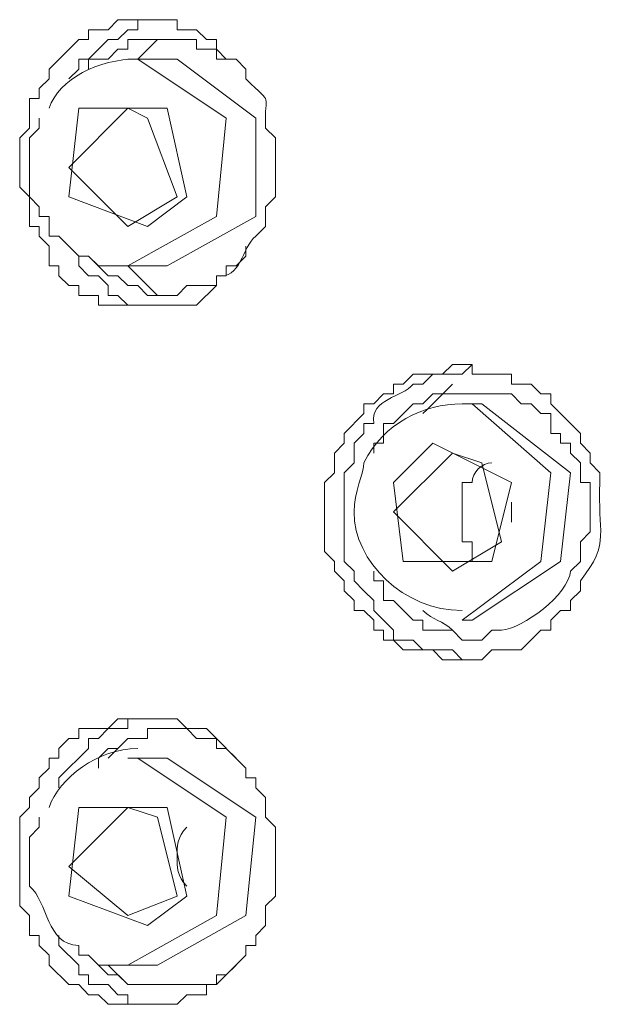
# Model space of a CAD drawing. Extents: x 81.1 to 128.4, y 104.5 to 192.6.
# Drawn here: x 89.1 to 90.4, y 147.2 to 149.3 of the extents above; entities that cross this region are included whole.
import ezdxf

# ---------------------------------------------------------------- set-up
doc = ezdxf.new("R2010")
doc.units = 0
doc.layers.add('EBENE_1', color=160, linetype='Continuous')

msp = doc.modelspace()

# ---------------------------------------------------------------- linework, layer by layer
at = {"layer": 'EBENE_1', "color": 7, "lineweight": 0}
for p, q in [((89.4362, 149.2887), (89.3939, 149.2464)), ((89.3727, 149.2464), (89.3939, 149.2464)), ((89.3727, 149.2464), (89.4574, 149.2464)), ((89.3727, 148.8863), (89.4786, 148.9501)), ((89.3727, 148.8019), (89.3939, 148.7804)), ((89.3727, 148.8019), (89.4574, 148.8019)), ((89.3939, 148.7804), (89.4362, 148.7382)), ((90.0923, 148.5053), (90.1135, 148.5053)), ((90.1983, 148.2512), (90.1983, 148.2936)), ((90.0712, 148.1458), (90.1771, 148.209)), ((90.0923, 148.0399), (90.1135, 148.0399)), ((89.3727, 147.786), (89.3303, 147.7436)), ((89.3727, 147.7436), (89.4362, 147.7436)), ((89.3727, 147.405), (89.4786, 147.447)), ((89.3303, 147.2988), (89.3727, 147.2568)), ((89.3727, 147.2988), (89.4362, 147.2988))]:
    msp.add_line(p, q, dxfattribs=at)
for points in [[(89.2457, 149.2042), (89.2669, 149.225), (89.2669, 149.2464), (89.2881, 149.2464), (89.3303, 149.2887), (89.3515, 149.2887), (89.3727, 149.3096), (89.3939, 149.3096), (89.3939, 149.3311), (89.4362, 149.3311)], [(89.3727, 148.8019), (89.5632, 148.9077), (89.5844, 149.1191), (89.3939, 149.2464), (89.3727, 149.2464)], [(89.4574, 148.8019), (89.6479, 148.9077), (89.6479, 149.1191), (89.4786, 149.2464), (89.4574, 149.2464)], [(89.3727, 149.1406), (89.2457, 149.0136), (89.3727, 148.8863)], [(89.4786, 148.9501), (89.415, 149.1191), (89.3727, 149.1406)], [(89.1822, 149.1191), (89.1822, 149.0982), (89.161, 149.0769), (89.161, 148.9501), (89.1822, 148.9285), (89.1822, 148.9077), (89.2033, 148.9077), (89.2033, 148.8655), (89.2245, 148.8655), (89.2669, 148.8228), (89.2881, 148.8228), (89.3093, 148.8019), (89.3727, 148.8019)], [(89.2457, 148.8443), (89.2669, 148.8228), (89.2669, 148.8019), (89.2881, 148.7804), (89.3093, 148.7804), (89.3303, 148.7596), (89.3303, 148.7382), (89.3515, 148.7382), (89.3727, 148.7172), (89.4362, 148.7172)], [(89.2881, 148.8228), (89.3303, 148.7804), (89.3515, 148.7804), (89.3727, 148.7596), (89.3939, 148.7596), (89.415, 148.7382), (89.4786, 148.7382), (89.4998, 148.7596), (89.5632, 148.7596), (89.5632, 148.7804), (89.5844, 148.7804), (89.5844, 148.8019), (89.6056, 148.8019), (89.6267, 148.8228), (89.6267, 148.8443)], [(89.9018, 148.3994), (89.9018, 148.4209), (89.923, 148.4209), (89.923, 148.4633), (89.9442, 148.4633), (89.9866, 148.5053), (90.0078, 148.5053), (90.029, 148.5269), (90.1983, 148.5269), (90.2193, 148.5053), (90.2405, 148.5053), (90.2617, 148.4845), (90.2829, 148.4845), (90.2829, 148.4418), (90.304, 148.4418), (90.304, 148.4209), (90.3252, 148.4209), (90.3252, 148.3994), (90.3464, 148.3785), (90.3464, 148.3363), (90.3676, 148.3363), (90.3676, 148.2304), (90.3464, 148.209), (90.3464, 148.1667), (90.3252, 148.1458)], [(90.0923, 148.0399), (90.2617, 148.1667), (90.2829, 148.3572), (90.1135, 148.5053), (90.0923, 148.5053)], [(90.1135, 148.0399), (90.304, 148.1667), (90.3252, 148.3572), (90.1347, 148.5053), (90.1135, 148.5053)], [(89.8384, 148.4209), (89.8173, 148.3994), (89.8173, 148.3572), (89.7961, 148.3363), (89.7961, 148.188), (89.8173, 148.1667), (89.8173, 148.1458), (89.8384, 148.1246), (89.8384, 148.1033), (89.8595, 148.0823), (89.8595, 148.0609), (89.8806, 148.0609), (89.9018, 148.0399), (89.9018, 148.0185), (89.923, 148.0185), (89.923, 147.9975), (89.9442, 147.9975), (89.9654, 147.9762), (90.029, 147.9762), (90.05, 147.9551), (90.0923, 147.9551), (90.1347, 147.9551), (90.1559, 147.9762), (90.2193, 147.9762), (90.2617, 148.0185), (90.2829, 148.0185), (90.2829, 148.0399), (90.304, 148.0609), (90.3252, 148.0609), (90.3252, 148.0823), (90.3464, 148.1033), (90.3464, 148.1246)], [(90.0712, 148.3994), (89.9442, 148.2728), (90.0712, 148.1458)], [(90.1771, 148.209), (90.1347, 148.3785), (90.0712, 148.3994)], [(89.161, 147.6589), (89.1822, 147.6799), (89.1822, 147.7012), (89.2033, 147.7222), (89.2033, 147.7436), (89.2245, 147.7436), (89.2245, 147.7643), (89.2457, 147.786), (89.2669, 147.786), (89.2669, 147.807), (89.3303, 147.807), (89.3515, 147.828), (89.3939, 147.828), (89.4786, 147.828), (89.4998, 147.807), (89.542, 147.807), (89.6267, 147.7222), (89.6267, 147.7012), (89.6479, 147.7012), (89.6479, 147.6799), (89.6691, 147.6589), (89.6691, 147.6165), (89.6901, 147.5955), (89.6901, 147.447), (89.6691, 147.426), (89.6691, 147.3836), (89.6479, 147.3626)], [(89.2245, 147.6799), (89.2245, 147.7012), (89.2881, 147.7643), (89.2881, 147.786), (89.3093, 147.786), (89.3303, 147.807), (89.3727, 147.807), (89.3727, 147.828), (89.4362, 147.828)], [(89.3093, 147.7222), (89.3093, 147.7436), (89.3303, 147.7643), (89.3515, 147.7643), (89.3727, 147.786), (89.415, 147.786), (89.415, 147.807), (89.4998, 147.807), (89.5208, 147.786), (89.5632, 147.786), (89.5632, 147.7643), (89.5844, 147.7643), (89.6056, 147.7436)], [(89.3727, 147.2988), (89.5632, 147.405), (89.5844, 147.6165), (89.3939, 147.7436), (89.3727, 147.7436)], [(89.4362, 147.2988), (89.6267, 147.405), (89.6479, 147.6165), (89.4574, 147.7436), (89.4362, 147.7436)], [(89.161, 147.6589), (89.161, 147.6375), (89.14, 147.6165), (89.14, 147.426), (89.161, 147.405), (89.161, 147.3626), (89.1822, 147.3626), (89.1822, 147.3412), (89.2033, 147.3202), (89.2033, 147.2988), (89.2457, 147.2568), (89.2669, 147.2568), (89.2881, 147.2351), (89.3093, 147.2351), (89.3303, 147.2144), (89.3939, 147.2144), (89.4786, 147.2144), (89.4998, 147.2351), (89.542, 147.2351), (89.542, 147.2568), (89.5632, 147.2568), (89.6267, 147.3202), (89.6267, 147.3412), (89.6479, 147.3412), (89.6479, 147.3626)], [(89.3727, 147.6375), (89.2457, 147.5107), (89.3727, 147.405)], [(89.4786, 147.447), (89.4362, 147.6165), (89.3727, 147.6375)], [(89.2245, 147.3626), (89.2245, 147.3412), (89.2669, 147.2988), (89.2669, 147.2778), (89.2881, 147.2778), (89.2881, 147.2568), (89.3303, 147.2568), (89.3515, 147.2351), (89.3727, 147.2351), (89.3727, 147.2144), (89.4362, 147.2144)]]:
    msp.add_lwpolyline(points, dxfattribs=at)
for points in [[(89.4998, 148.9501), (89.4574, 149.1406), (89.2669, 149.1406), (89.2457, 148.9501), (89.415, 148.8863), (89.4998, 148.9501)], [(89.9442, 148.3363), (89.9654, 148.1667), (90.1559, 148.1667), (90.1983, 148.3363), (90.029, 148.4209), (89.9442, 148.3363)], [(89.4998, 147.447), (89.4574, 147.6375), (89.2669, 147.6375), (89.2457, 147.447), (89.415, 147.3836), (89.4998, 147.447)]]:
    msp.add_lwpolyline(points, close=True, dxfattribs=at)
for points, knots in [([(89.1822, 149.1614), (89.1822, 149.1614), (89.1822, 149.183), (89.1822, 149.183), (89.1822, 149.183), (89.2033, 149.2042), (89.2033, 149.2042), (89.2033, 149.2042), (89.2033, 149.225), (89.2033, 149.225), (89.2033, 149.225), (89.2669, 149.2887), (89.2669, 149.2887), (89.2669, 149.2887), (89.2881, 149.2887), (89.2881, 149.2887), (89.2881, 149.2887), (89.2881, 149.3096), (89.2881, 149.3096), (89.2881, 149.3096), (89.3303, 149.3096), (89.3303, 149.3096), (89.3303, 149.3096), (89.3515, 149.3311), (89.3515, 149.3311), (89.3515, 149.3311), (89.415, 149.3311), (89.415, 149.3311), (89.415, 149.3311), (89.4786, 149.3311), (89.4786, 149.3311), (89.4786, 149.3311), (89.4786, 149.3096), (89.4786, 149.3096), (89.4786, 149.3096), (89.5208, 149.3096), (89.5208, 149.3096), (89.5208, 149.3096), (89.542, 149.2887), (89.542, 149.2887), (89.542, 149.2887), (89.5632, 149.2887), (89.5632, 149.2887), (89.5632, 149.2887), (89.5632, 149.2674), (89.5632, 149.2674), (89.5632, 149.2674), (89.5844, 149.2464), (89.5844, 149.2464), (89.5844, 149.2464), (89.6056, 149.2464), (89.6056, 149.2464), (89.6056, 149.2464), (89.6267, 149.225), (89.6267, 149.225), (89.6267, 149.225), (89.6267, 149.2042), (89.6267, 149.2042), (89.6898, 149.1403), (89.6648, 149.1816), (89.6691, 149.0982), (89.6691, 149.0982), (89.6901, 149.0769), (89.6901, 149.0769), (89.6901, 149.0769), (89.6901, 148.9501), (89.6901, 148.9501), (89.6901, 148.9501), (89.6691, 148.9285), (89.6691, 148.9285), (89.6691, 148.9285), (89.6691, 148.8863), (89.6691, 148.8863), (89.6691, 148.8863), (89.6479, 148.8655), (89.6479, 148.8655)], [0, 0, 0, 0, 1, 1, 1, 2, 2, 2, 3, 3, 3, 4, 4, 4, 5, 5, 5, 6, 6, 6, 7, 7, 7, 8, 8, 8, 9, 9, 9, 10, 10, 10, 11, 11, 11, 12, 12, 12, 13, 13, 13, 14, 14, 14, 15, 15, 15, 16, 16, 16, 17, 17, 17, 18, 18, 18, 19, 19, 19, 20, 20, 20, 21, 21, 21, 22, 22, 22, 23, 23, 23, 24, 24, 24, 25, 25, 25, 25]), ([(89.2881, 149.225), (89.2881, 149.225), (89.2881, 149.2464), (89.2881, 149.2464), (89.2881, 149.2464), (89.3303, 149.2464), (89.3303, 149.2464), (89.3303, 149.2464), (89.3515, 149.2674), (89.3515, 149.2674), (89.3515, 149.2674), (89.3727, 149.2674), (89.3727, 149.2674), (89.3727, 149.2674), (89.3727, 149.2887), (89.3727, 149.2887), (89.4221, 149.2887), (89.4715, 149.2887), (89.5208, 149.2887), (89.5208, 149.2887), (89.5208, 149.2674), (89.5208, 149.2674), (89.5208, 149.2674), (89.5632, 149.2674), (89.5632, 149.2674), (89.5632, 149.2674), (89.5632, 149.2464), (89.5632, 149.2464), (89.5632, 149.2464), (89.6056, 149.2464), (89.6056, 149.2464), (89.6056, 149.2464), (89.6267, 149.225), (89.6267, 149.225), (89.6267, 149.225), (89.6267, 149.2042), (89.6267, 149.2042)], [0, 0, 0, 0, 1, 1, 1, 2, 2, 2, 3, 3, 3, 4, 4, 4, 5, 5, 5, 6, 6, 6, 7, 7, 7, 8, 8, 8, 9, 9, 9, 10, 10, 10, 11, 11, 11, 12, 12, 12, 12]), ([(89.1822, 149.1614), (89.1822, 149.1614), (89.161, 149.1614), (89.161, 149.1614), (89.161, 149.1614), (89.161, 149.0982), (89.161, 149.0982), (89.161, 149.0982), (89.14, 149.0769), (89.14, 149.0769), (89.14, 149.0769), (89.14, 148.9709), (89.14, 148.9709), (89.14, 148.9709), (89.161, 148.9501), (89.161, 148.9501), (89.161, 148.9501), (89.161, 148.8863), (89.161, 148.8863), (89.161, 148.8863), (89.1822, 148.8863), (89.1822, 148.8863), (89.1822, 148.8863), (89.1822, 148.8655), (89.1822, 148.8655), (89.1822, 148.8655), (89.2033, 148.8443), (89.2033, 148.8443), (89.2033, 148.8443), (89.2033, 148.8019), (89.2033, 148.8019), (89.2033, 148.8019), (89.2245, 148.8019), (89.2245, 148.8019), (89.2245, 148.8019), (89.2245, 148.7804), (89.2245, 148.7804), (89.2245, 148.7804), (89.2457, 148.7596), (89.2457, 148.7596), (89.2457, 148.7596), (89.2669, 148.7596), (89.2669, 148.7596), (89.2669, 148.7596), (89.2669, 148.7382), (89.2669, 148.7382), (89.2669, 148.7382), (89.3093, 148.7382), (89.3093, 148.7382), (89.3093, 148.7382), (89.3093, 148.7172), (89.3093, 148.7172), (89.3444, 148.7172), (89.3797, 148.7172), (89.415, 148.7172)], [0, 0, 0, 0, 1, 1, 1, 2, 2, 2, 3, 3, 3, 4, 4, 4, 5, 5, 5, 6, 6, 6, 7, 7, 7, 8, 8, 8, 9, 9, 9, 10, 10, 10, 11, 11, 11, 12, 12, 12, 13, 13, 13, 14, 14, 14, 15, 15, 15, 16, 16, 16, 17, 17, 17, 18, 18, 18, 18]), ([(89.415, 148.7172), (89.415, 148.7172), (89.5208, 148.7172), (89.5208, 148.7172), (89.5208, 148.7172), (89.5632, 148.7596), (89.5632, 148.7596), (89.5632, 148.7596), (89.5632, 148.7804), (89.5632, 148.7804), (89.6176, 148.7721), (89.618, 148.8429), (89.6479, 148.8655)], [0, 0, 0, 0, 1, 1, 1, 2, 2, 2, 3, 3, 3, 4, 4, 4, 4]), ([(89.8384, 148.4209), (89.8384, 148.4209), (89.8384, 148.4418), (89.8384, 148.4418), (89.8384, 148.4418), (89.8806, 148.4845), (89.8806, 148.4845), (89.8806, 148.4845), (89.8806, 148.5053), (89.8806, 148.5053), (89.8806, 148.5053), (89.9018, 148.5053), (89.9018, 148.5053), (89.9018, 148.5053), (89.923, 148.5269), (89.923, 148.5269), (89.923, 148.5269), (89.9442, 148.5269), (89.9442, 148.5269), (89.9442, 148.5269), (89.9442, 148.5477), (89.9442, 148.5477), (89.9442, 148.5477), (89.9654, 148.5477), (89.9654, 148.5477), (89.9654, 148.5477), (89.9866, 148.5691), (89.9866, 148.5691), (89.9866, 148.5691), (90.05, 148.5691), (90.05, 148.5691), (90.05, 148.5691), (90.0712, 148.5899), (90.0712, 148.5899), (90.0712, 148.5899), (90.0923, 148.5899), (90.0923, 148.5899), (90.0923, 148.5899), (90.1135, 148.5899), (90.1135, 148.5899), (90.1135, 148.5899), (90.1135, 148.5691), (90.1135, 148.5691), (90.1135, 148.5691), (90.1983, 148.5691), (90.1983, 148.5691), (90.1983, 148.5691), (90.1983, 148.5477), (90.1983, 148.5477), (90.1983, 148.5477), (90.2405, 148.5477), (90.2405, 148.5477), (90.2405, 148.5477), (90.2617, 148.5269), (90.2617, 148.5269), (90.2617, 148.5269), (90.2829, 148.5269), (90.2829, 148.5269), (90.2829, 148.5269), (90.2829, 148.5053), (90.2829, 148.5053), (90.2829, 148.5053), (90.3464, 148.4418), (90.3464, 148.4418), (90.3464, 148.4418), (90.3464, 148.4209), (90.3464, 148.4209), (90.3464, 148.4209), (90.3676, 148.3994), (90.3676, 148.3994), (90.3676, 148.3994), (90.3676, 148.3785), (90.3676, 148.3785), (90.3676, 148.3785), (90.3886, 148.3572), (90.3886, 148.3572), (90.3886, 148.3572), (90.3886, 148.3363), (90.3886, 148.3363), (90.3821, 148.2292), (90.4131, 148.208), (90.3464, 148.1246)], [0, 0, 0, 0, 1, 1, 1, 2, 2, 2, 3, 3, 3, 4, 4, 4, 5, 5, 5, 6, 6, 6, 7, 7, 7, 8, 8, 8, 9, 9, 9, 10, 10, 10, 11, 11, 11, 12, 12, 12, 13, 13, 13, 14, 14, 14, 15, 15, 15, 16, 16, 16, 17, 17, 17, 18, 18, 18, 19, 19, 19, 20, 20, 20, 21, 21, 21, 22, 22, 22, 23, 23, 23, 24, 24, 24, 25, 25, 25, 26, 26, 26, 27, 27, 27, 27]), ([(89.8595, 148.4209), (89.8595, 148.4209), (89.8806, 148.4418), (89.8806, 148.4418), (89.8806, 148.4418), (89.8806, 148.4633), (89.8806, 148.4633), (89.8806, 148.4633), (89.9018, 148.4633), (89.9018, 148.4633), (89.8934, 148.5175), (89.964, 148.5182), (89.9866, 148.5477), (89.9866, 148.5477), (90.0078, 148.5477), (90.0078, 148.5477), (90.0078, 148.5477), (90.029, 148.5691), (90.029, 148.5691), (90.029, 148.5691), (90.0923, 148.5691), (90.0923, 148.5691), (90.0923, 148.5691), (90.1135, 148.5899), (90.1135, 148.5899)], [0, 0, 0, 0, 1, 1, 1, 2, 2, 2, 3, 3, 3, 4, 4, 4, 5, 5, 5, 6, 6, 6, 7, 7, 7, 8, 8, 8, 8]), ([(89.8595, 148.4209), (89.8595, 148.4209), (89.8595, 148.3785), (89.8595, 148.3785), (89.8595, 148.3785), (89.8384, 148.3572), (89.8384, 148.3572), (89.8384, 148.3572), (89.8384, 148.3152), (89.8384, 148.3152), (89.8384, 148.2797), (89.8384, 148.2447), (89.8384, 148.209), (89.8384, 148.209), (89.8384, 148.1667), (89.8384, 148.1667), (89.8384, 148.1667), (89.8595, 148.1458), (89.8595, 148.1458), (89.8595, 148.1458), (89.8595, 148.1246), (89.8595, 148.1246), (89.8595, 148.1246), (89.8806, 148.1033), (89.8806, 148.1033), (89.8806, 148.1033), (89.9018, 148.0823), (89.9018, 148.0823), (89.9018, 148.0823), (89.9018, 148.0609), (89.9018, 148.0609), (89.9018, 148.0609), (89.923, 148.0399), (89.923, 148.0399), (89.923, 148.0399), (89.9442, 148.0185), (89.9442, 148.0185), (89.9442, 148.0185), (89.9442, 147.9975), (89.9442, 147.9975), (89.9442, 147.9975), (89.9866, 147.9975), (89.9866, 147.9975), (89.9866, 147.9975), (90.0078, 147.9762), (90.0078, 147.9762), (90.0078, 147.9762), (90.0712, 147.9762), (90.0712, 147.9762), (90.0712, 147.9762), (90.0923, 147.9551), (90.0923, 147.9551), (90.0923, 147.9551), (90.1135, 147.9551), (90.1135, 147.9551)], [0, 0, 0, 0, 1, 1, 1, 2, 2, 2, 3, 3, 3, 4, 4, 4, 5, 5, 5, 6, 6, 6, 7, 7, 7, 8, 8, 8, 9, 9, 9, 10, 10, 10, 11, 11, 11, 12, 12, 12, 13, 13, 13, 14, 14, 14, 15, 15, 15, 16, 16, 16, 17, 17, 17, 18, 18, 18, 18]), ([(90.0923, 148.0609), (89.9654, 148.0609), (89.8595, 148.1667), (89.8595, 148.2728), (89.8595, 148.3152), (89.8806, 148.3572), (89.8806, 148.3785)], [0, 0, 0, 0, 1, 1, 1, 2, 2, 2, 2]), ([(90.1347, 148.1667), (90.1347, 148.1667), (90.1135, 148.1667), (90.1135, 148.1667), (90.1135, 148.1667), (90.1135, 148.209), (90.1135, 148.209), (90.1135, 148.209), (90.0923, 148.209), (90.0923, 148.209), (90.0923, 148.2512), (90.0923, 148.2936), (90.0923, 148.3363), (90.0923, 148.3363), (90.1135, 148.3363), (90.1135, 148.3363)], [0, 0, 0, 0, 1, 1, 1, 2, 2, 2, 3, 3, 3, 4, 4, 4, 5, 5, 5, 5]), ([(89.9018, 148.1458), (89.9018, 148.1458), (89.9018, 148.1246), (89.9018, 148.1246), (89.9018, 148.1246), (89.923, 148.1246), (89.923, 148.1246), (89.923, 148.1246), (89.923, 148.0823), (89.923, 148.0823), (89.923, 148.0823), (89.9442, 148.0823), (89.9442, 148.0823), (89.9442, 148.0823), (89.9866, 148.0399), (89.9866, 148.0399), (89.9866, 148.0399), (90.0078, 148.0399), (90.0078, 148.0399), (90.0078, 148.0399), (90.0078, 148.0185), (90.0078, 148.0185), (90.0078, 148.0185), (90.0712, 148.0185), (90.0712, 148.0185), (90.0712, 148.0185), (90.0923, 147.9975), (90.0923, 147.9975), (90.0923, 147.9975), (90.1347, 147.9975), (90.1347, 147.9975), (90.1347, 147.9975), (90.1559, 148.0185), (90.1559, 148.0185), (90.1559, 148.0185), (90.1771, 148.0185), (90.1771, 148.0185), (90.2226, 148.0223), (90.3216, 148.095), (90.3252, 148.1458)], [0, 0, 0, 0, 1, 1, 1, 2, 2, 2, 3, 3, 3, 4, 4, 4, 5, 5, 5, 6, 6, 6, 7, 7, 7, 8, 8, 8, 9, 9, 9, 10, 10, 10, 11, 11, 11, 12, 12, 12, 13, 13, 13, 13]), ([(89.1822, 147.6165), (89.1822, 147.6165), (89.1822, 147.5955), (89.1822, 147.5955), (89.1822, 147.5955), (89.161, 147.5741), (89.161, 147.5741), (89.161, 147.5741), (89.161, 147.4683), (89.161, 147.4683), (89.2023, 147.4342), (89.1963, 147.3423), (89.2669, 147.3412), (89.2669, 147.3412), (89.2669, 147.3202), (89.2669, 147.3202), (89.2669, 147.3202), (89.2881, 147.3202), (89.2881, 147.3202), (89.2881, 147.3202), (89.3093, 147.2988), (89.3093, 147.2988), (89.3093, 147.2988), (89.3727, 147.2988), (89.3727, 147.2988)], [0, 0, 0, 0, 1, 1, 1, 2, 2, 2, 3, 3, 3, 4, 4, 4, 5, 5, 5, 6, 6, 6, 7, 7, 7, 8, 8, 8, 8]), ([(89.4998, 147.4683), (89.4786, 147.4894), (89.4786, 147.5107), (89.4786, 147.5317), (89.4786, 147.5531), (89.4786, 147.5741), (89.4998, 147.5955)], [0, 0, 0, 0, 1, 1, 1, 2, 2, 2, 2]), ([(89.3093, 147.2988), (89.3093, 147.2988), (89.3303, 147.2778), (89.3303, 147.2778), (89.3303, 147.2778), (89.3515, 147.2778), (89.3515, 147.2778), (89.3515, 147.2778), (89.3727, 147.2568), (89.3727, 147.2568), (89.3727, 147.2568), (89.4362, 147.2568), (89.4362, 147.2568), (89.4786, 147.2568), (89.5208, 147.2568), (89.5632, 147.2568), (89.5632, 147.2568), (89.5632, 147.2778), (89.5632, 147.2778), (89.5632, 147.2778), (89.5844, 147.2778), (89.5844, 147.2778), (89.5844, 147.2778), (89.6056, 147.2988), (89.6056, 147.2988)], [0, 0, 0, 0, 1, 1, 1, 2, 2, 2, 3, 3, 3, 4, 4, 4, 5, 5, 5, 6, 6, 6, 7, 7, 7, 8, 8, 8, 8])]:
    msp.add_open_spline(points, degree=3, knots=knots, dxfattribs=at)
for points in [[(89.2033, 149.1406), (89.2245, 149.2042), (89.3093, 149.2464), (89.3939, 149.2464)], [(90.0078, 148.4845), (90.029, 148.5053), (90.05, 148.5269), (90.0712, 148.5477)], [(89.8806, 148.3785), (89.923, 148.4633), (90.0078, 148.5053), (90.0923, 148.5053)], [(90.1135, 148.3363), (90.1135, 148.3572), (90.1347, 148.3785), (90.1559, 148.3785)], [(90.0712, 148.0185), (90.05, 148.0399), (90.029, 148.0399), (90.0078, 148.0609)], [(89.2033, 147.6375), (89.2245, 147.7012), (89.3093, 147.7643), (89.3939, 147.7643)]]:
    msp.add_open_spline(points, degree=3, dxfattribs=at)

doc.saveas('drawing.dxf')
